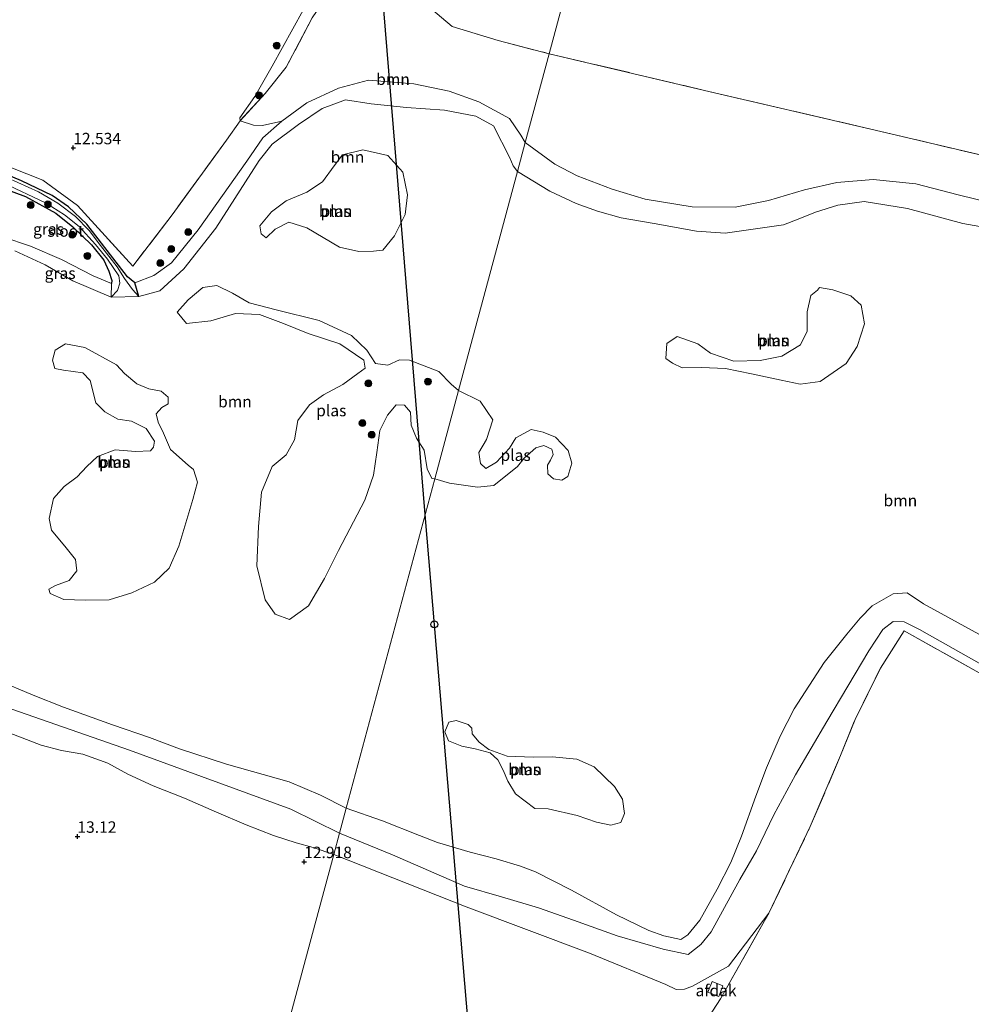
# Model space of a CAD drawing. Units: metres. Extents: x 209996 to 213192, y 426102 to 428666.
# Drawn here: x 211734 to 211941, y 427964 to 428179 of the extents above; entities that cross this region are included whole.
import ezdxf
from ezdxf.enums import TextEntityAlignment as Align

# ---------------------------------------------------------------- set-up
doc = ezdxf.new("R2010")
doc.units = ezdxf.units.M
doc.linetypes.add('IE-TERREINAFSCHEIDING', pattern=[10, 8, -2])
doc.layers.get('0').update_dxf_attribs({"lineweight": 25})
for name, color, linetype, lineweight in [('B-ME-GR-BOOM-GV-B6', 93, 'Continuous', 18), ('B-ME-GR-BOOM-S-B1', 93, 'Continuous', 18), ('B-ME-GW-KRUINLIJN-L-B1', 93, 'Continuous', 18), ('B-ME-GW-TEENLIJN-L-B1', 93, 'Continuous', 18), ('B-ME-IE-GRASLAND-GV-B6', 93, 'Continuous', 18), ('B-ME-IE-GRONDWERKLIJN-GROND_INGERICHT-GV-B6', 253, 'Continuous', 18), ('B-ME-IE-HULPGEOMETRIE-L-B1', 53, 'Continuous', 18), ('B-ME-IE-TERREINAFSCHEIDING-RASTERHEKWERK-L-B1', 8, 'IE-TERREINAFSCHEIDING', 18), ('B-ME-OG-BEBOUWING-GV-B6', 173, 'Continuous', 18), ('B-ME-OG-WATER-GV-B6', 153, 'Continuous', 18)]:
    doc.layers.add(name, color=color, linetype=linetype, lineweight=lineweight)
for name, color, linetype in [('B-ME-GW-HOOGTEPUNT-S-B1', 10, 'Continuous'), ('B-ME-GW-INSTEEKWATERGANG-L-B1', 10, 'Continuous'), ('B-ME-KL-ELEKTRICITEIT-HOOGSP-L-B1', 10, 'Continuous'), ('B-ME-KL-KABEL-HOOGSPANNINGSMAST-S-B1', 10, 'Continuous')]:
    doc.layers.add(name, color=color, linetype=linetype)
doc.styles.add('NLCS-ISO', font='NLCS-ISO.TTF')

# ---------------------------------------------------------------- blocks, each defined once
blk = doc.blocks.new('hoogtepunt')
for p, q in [((-0.5, 0), (0.5, 0)), ((0, 0.5), (0, -0.5))]:
    blk.add_line(p, q)
blk = doc.blocks.new('boom')
h = blk.add_hatch(color=256)
edge = h.paths.add_edge_path()
edge.add_arc((0, 0), 0.75, 0, 360)
blk.add_circle((0, 0), 0.75)
blk = doc.blocks.new('dtb')
blk.add_circle((0, 0), 0.75)

msp = doc.modelspace()

# ---------------------------------------------------------------- linework, layer by layer
at = {"layer": 'B-ME-GR-BOOM-GV-B6'}
for points in [[(211849.206, 428171.222, 14.251), (211843.992, 428151.822, 12.423), (211843.035, 428153.478, 12.477), (211840.558, 428157.09, 12.667), (211833.876, 428160.698, 12.807), (211827.439, 428163.01, 12.793), (211819.669, 428164.651, 12.807), (211809.799, 428165.456, 12.807), (211803.264, 428163.733, 12.793), (211796.344, 428160.514, 12.716), (211790.883, 428156.485, 12.631), (211786.653, 428155.545, 12.863), (211784.712, 428155.611, 12.849), (211781.769, 428156.563, 12.691), (211787.253, 428162.508, 13.527), (211791.85, 428168.247, 13.976), (211797.489, 428179.01, 14.32), (211807.809, 428194.149, 14.727), (211822.448, 428181.891, 14.373), (211828.041, 428177.15, 14.267), (211838.091, 428174.088, 14.264), (211849.206, 428171.222, 14.251)], [(211949.754, 428137.637, 13.468), (211938.484, 428140.429, 13.427), (211929.233, 428142.85, 13.332), (211919.961, 428143.796, 13.072), (211911.974, 428143.148, 12.867), (211904.928, 428141.485, 12.376), (211897.084, 428139.179, 12.28), (211889.806, 428137.716, 12.253), (211880.464, 428137.835, 12.246), (211870.167, 428139.464, 12.451), (211862.97, 428141.645, 12.656), (211855.328, 428144.573, 12.717), (211850.485, 428147.142, 12.813), (211843.992, 428151.822, 12.423), (211849.206, 428171.222, 14.251), (211883.108, 428163.208, 14.094), (211919.403, 428154.762, 14.138), (211953.214, 428146.807, 14.149)], [(211843.992, 428151.822, 12.423), (211842.303, 428145.535, 11.979), (211841.368, 428146.73, 11.979), (211840.665, 428148.507, 11.979), (211837.107, 428155.514, 11.979), (211833.223, 428157.603, 11.979), (211826.387, 428158.931, 11.979), (211818.116, 428159.468, 11.979), (211810.357, 428160.309, 11.979), (211804.778, 428161.167, 11.979), (211799.724, 428159.28, 11.979), (211794.538, 428155.76, 11.979), (211788.785, 428151.443, 11.979), (211785.915, 428147.905, 11.979), (211776.458, 428133.16, 11.979), (211769.531, 428124.288, 11.979), (211764.302, 428119.474, 11.979), (211759.712, 428118.264, 11.979), (211758.797, 428121.183, 12.653), (211762.998, 428122.855, 12.646), (211766.816, 428125.568, 12.681), (211772.658, 428132.762, 12.8), (211783.275, 428147.788, 12.758), (211786.752, 428152.837, 12.639), (211790.883, 428156.485, 12.631), (211796.344, 428160.514, 12.716), (211803.264, 428163.733, 12.793), (211809.799, 428165.456, 12.807), (211819.669, 428164.651, 12.807), (211827.439, 428163.01, 12.793), (211833.876, 428160.698, 12.807), (211840.558, 428157.09, 12.667), (211843.035, 428153.478, 12.477), (211843.992, 428151.822, 12.423)], [(211732.625, 428128.221, 11.979), (211739.227, 428125.141, 11.979), (211745.28, 428121.623, 11.979), (211753.649, 428118.088, 11.979), (211759.712, 428118.264, 11.979), (211764.302, 428119.474, 11.979), (211769.531, 428124.288, 11.979), (211776.458, 428133.16, 11.979), (211785.915, 428147.905, 11.979), (211788.785, 428151.443, 11.979), (211794.538, 428155.76, 11.979), (211799.724, 428159.28, 11.979), (211804.778, 428161.167, 11.979), (211810.357, 428160.309, 11.979), (211818.116, 428159.468, 11.979), (211826.387, 428158.931, 11.979), (211833.223, 428157.603, 11.979), (211837.107, 428155.514, 11.979), (211840.665, 428148.507, 11.979), (211841.368, 428146.73, 11.979), (211842.303, 428145.535, 11.979)], [(211812.914, 428128.328, 11.979), (211815.475, 428131.511, 11.979), (211817.825, 428136.125, 11.979), (211818.282, 428140.43, 11.979), (211817.314, 428145.392, 11.979), (211814.037, 428148.992, 11.979), (211808.563, 428150.258, 11.979), (211804.145, 428149.15, 11.979), (211802.288, 428146.729, 11.979), (211799.793, 428143.239, 11.979), (211796.32, 428141.017, 11.979), (211791.845, 428139.126, 11.979), (211788.676, 428136.68, 11.979), (211786.083, 428133.651, 11.979), (211786.36, 428131.912, 11.979), (211787.511, 428131.035, 11.979), (211789.449, 428132.928, 11.979), (211792.457, 428134.473, 11.979), (211796.348, 428133.252, 11.979), (211803.452, 428129.028, 11.979), (211807.702, 428128.077, 11.979), (211810.903, 428128.122, 11.979), (211812.914, 428128.328, 11.979)], [(211950.602, 428132.185, 11.979), (211939.478, 428134.166, 11.979), (211927.415, 428137.442, 11.979), (211917.929, 428138.936, 11.979), (211912.244, 428138.195, 11.979), (211907.335, 428136.624, 11.979), (211903.569, 428135.114, 11.979), (211900.368, 428133.884, 11.979), (211887.639, 428132.044, 11.979), (211881.412, 428132.499, 11.979), (211872.109, 428134.158, 11.979), (211864.958, 428135.411, 11.979), (211859.762, 428136.872, 11.979), (211855.114, 428138.546, 11.979), (211849.376, 428141.201, 11.979), (211842.303, 428145.535, 11.979), (211843.992, 428151.822, 12.423), (211850.485, 428147.142, 12.813), (211855.328, 428144.573, 12.717), (211862.97, 428141.645, 12.656), (211870.167, 428139.464, 12.451), (211880.464, 428137.835, 12.246), (211889.806, 428137.716, 12.253), (211897.084, 428139.179, 12.28), (211904.928, 428141.485, 12.376), (211911.974, 428143.148, 12.867), (211919.961, 428143.796, 13.072), (211929.233, 428142.85, 13.332), (211938.484, 428140.429, 13.427), (211949.754, 428137.637, 13.468)], [(211842.303, 428145.535, 11.979), (211829.447, 428097.698, 11.979), (211827.854, 428099.1, 11.979), (211825.167, 428101.895, 11.979), (211818.766, 428104.343, 11.979), (211816.535, 428104.411, 11.979), (211813.99, 428103.255, 11.979), (211811.336, 428103.649, 11.979), (211809.467, 428106.523, 11.979), (211806.085, 428109.715, 11.979), (211799.025, 428112.986, 11.979), (211789.694, 428115.319, 11.979), (211783.78, 428116.844, 11.979), (211780.117, 428118.949, 11.979), (211776.707, 428120.625, 11.979), (211773.621, 428120.188, 11.979), (211770.468, 428117.521, 11.979), (211768.031, 428114.815, 11.979), (211770.073, 428112.33, 11.979), (211775.373, 428112.921, 11.979), (211780.782, 428114.499, 11.979), (211786.026, 428114.307, 11.979), (211791.256, 428112.379, 11.979), (211796.638, 428110.194, 11.979), (211803.586, 428107.895, 11.979), (211808.753, 428104.315, 11.979), (211809.115, 428102.626, 11.979), (211807.506, 428101.446, 11.979), (211804.201, 428099.036, 11.979), (211799.996, 428096.785, 11.979), (211796.966, 428094.593, 11.979), (211794.421, 428091.189, 11.979), (211793.623, 428086.972, 11.979), (211791.828, 428083.665, 11.979), (211788.778, 428081.116, 11.979), (211786.472, 428075.548, 11.979), (211785.838, 428068.026, 11.979), (211785.434, 428059.43, 11.979), (211787.236, 428052.077, 11.979), (211789.461, 428048.894, 11.979), (211792.568, 428047.73, 11.979), (211796.745, 428050.713, 11.979), (211800.178, 428056.716, 11.979), (211803.271, 428062.806, 11.979), (211809.005, 428073.798, 11.979), (211810.918, 428079.25, 11.979), (211811.619, 428084.218, 11.979), (211812.267, 428088.981, 11.979), (211813.926, 428092.323, 11.979), (211815.816, 428094.591, 11.979), (211817.689, 428094.543, 11.979), (211818.954, 428092.984, 11.979), (211819.104, 428090.19, 11.979), (211820.258, 428087.355, 11.979), (211821.958, 428084.669, 11.979), (211822.593, 428080.663, 11.979), (211823.633, 428078.51, 11.979), (211824.266, 428078.419, 11.979), (211804.963, 428006.59, 11.979), (211799.302, 428009.452, 11.979), (211792.495, 428012.295, 11.979), (211778.849, 428016.176, 11.979), (211768.555, 428019.555, 11.979), (211762, 428021.97, 11.979), (211753.949, 428024.771, 11.979), (211743.267, 428028.613, 11.979), (211736.628, 428031.267, 11.979), (211728.632, 428034.561, 11.979)], [(211943.806, 428044.137, 11.979), (211930.946, 428051.209, 11.979), (211927.327, 428053.608, 11.979), (211924.295, 428053.322, 11.979), (211919.696, 428050.755, 11.979), (211917.102, 428048.032, 11.979), (211914.173, 428044.548, 11.979), (211909.23, 428038.405, 11.979), (211902.715, 428028.292, 11.979), (211899.644, 428022.307, 11.979), (211896.62, 428015.395, 11.979), (211894.343, 428009.208, 11.979), (211891.212, 428000.49, 11.979), (211888.838, 427994.751, 11.979), (211885.867, 427988.882, 11.979), (211882.115, 427982.155, 11.979), (211879.469, 427978.951, 11.979), (211877.941, 427977.93, 11.979), (211874.266, 427978.723, 11.979), (211870.975, 427979.911, 11.979), (211863.948, 427983.317, 11.979), (211854.112, 427988.705, 11.979), (211846.242, 427992.678, 11.979), (211842.967, 427993.932, 11.979), (211837.656, 427995.493, 11.979), (211831.98, 427997.006, 11.979), (211824.898, 427999.087, 11.979), (211820.912, 428000.593, 11.979), (211812.857, 428003.837, 11.979), (211804.963, 428006.59, 11.979), (211824.266, 428078.419, 11.979), (211827.493, 428077.529, 11.979), (211833.602, 428076.611, 11.979), (211837.148, 428076.979, 11.979), (211842.299, 428081.167, 11.979), (211843.747, 428082.983, 11.979), (211846.29, 428085.226, 11.979), (211848.031, 428085.7, 11.979), (211849.801, 428084.898, 11.979), (211850.078, 428083.771, 11.979), (211849.543, 428082.497, 11.979), (211848.843, 428081.407, 11.979), (211848.935, 428079.551, 11.979), (211850.141, 428078.47, 11.979), (211851.961, 428078.148, 11.979), (211853.29, 428078.938, 11.979), (211854.179, 428081.883, 11.979), (211853.394, 428084.62, 11.979), (211850.606, 428087.512, 11.979), (211847.926, 428088.616, 11.979), (211845.328, 428089.206, 11.979), (211841.975, 428087.38, 11.979), (211840.558, 428085.132, 11.979), (211837.747, 428082.112, 11.979), (211835.423, 428080.729, 11.979), (211834.218, 428081.81, 11.979), (211833.912, 428084.213, 11.979), (211835.547, 428087.04, 11.979), (211836.921, 428091.341, 11.979), (211834.137, 428095.361, 11.979), (211829.447, 428097.698, 11.979), (211842.303, 428145.535, 11.979), (211849.376, 428141.201, 11.979), (211855.114, 428138.546, 11.979), (211859.762, 428136.872, 11.979), (211864.958, 428135.411, 11.979), (211872.109, 428134.158, 11.979), (211881.412, 428132.499, 11.979), (211887.639, 428132.044, 11.979), (211900.368, 428133.884, 11.979), (211903.569, 428135.114, 11.979), (211907.335, 428136.624, 11.979), (211912.244, 428138.195, 11.979), (211917.929, 428138.936, 11.979), (211927.415, 428137.442, 11.979), (211939.478, 428134.166, 11.979), (211950.602, 428132.185, 11.979)], [(211730.009, 428131.288, 12.421), (211736.072, 428129.217, 12.435), (211742.794, 428126.324, 12.428), (211749.698, 428122.731, 12.477), (211753.739, 428121.11, 12.358)], [(211753.739, 428121.11, 12.358), (211753.649, 428118.088, 11.979), (211745.28, 428121.623, 11.979), (211739.227, 428125.141, 11.979), (211732.625, 428128.221, 11.979)], [(211908.232, 428120.175, 11.979), (211907.816, 428119.646, 11.979), (211906.321, 428118.476, 11.979), (211905.545, 428114.868, 11.979), (211905.529, 428110.644, 11.979), (211904.076, 428107.701, 11.979), (211899.992, 428105.215, 11.979), (211895.251, 428104.305, 11.979), (211889.502, 428104.145, 11.979), (211884.44, 428105.854, 11.979), (211881.649, 428107.902, 11.979), (211877.133, 428109.543, 11.979), (211874.907, 428107.994, 11.979), (211874.712, 428104.731, 11.979), (211876.133, 428103.666, 11.979), (211878.283, 428102.697, 11.979), (211882.457, 428102.764, 11.979), (211887.674, 428102.496, 11.979), (211893.368, 428101.331, 11.979), (211899.856, 428099.964, 11.979), (211904.011, 428099.12, 11.979), (211908.386, 428099.7, 11.979), (211914.033, 428103.621, 11.979), (211916.449, 428107.306, 11.979), (211918.058, 428112.252, 11.979), (211917.345, 428116.38, 11.979), (211915.033, 428118.376, 11.979), (211911.146, 428119.716, 11.979), (211908.232, 428120.175, 11.979)], [(211754.851, 428103.349, 11.979), (211747.914, 428107.096, 11.979), (211743.697, 428107.893, 11.979), (211741.456, 428106.513, 11.979), (211740.828, 428104.355, 11.979), (211741.376, 428102.546, 11.979), (211743.229, 428102.141, 11.979), (211747.499, 428101.548, 11.979), (211749.037, 428099.919, 11.979), (211750.312, 428095.022, 11.979), (211752.273, 428093.066, 11.979), (211755.121, 428091.462, 11.979), (211758.064, 428091.065, 11.979), (211761.271, 428089.441, 11.979), (211763.089, 428086.652, 11.979), (211762.91, 428085.393, 11.979), (211762.256, 428084.547, 11.979), (211758.952, 428084.384, 11.979), (211754.562, 428084.791, 11.979), (211750.702, 428083.321, 11.979), (211748.319, 428081.108, 11.979), (211746.225, 428078.892, 11.979), (211743.366, 428076.802, 11.979), (211741.082, 428074.128, 11.979), (211740.113, 428069.81, 11.979), (211740.605, 428067.218, 11.979), (211743.83, 428063.414, 11.979), (211745.854, 428060.862, 11.979), (211746.16, 428058.391, 11.979), (211744.458, 428056.292, 11.979), (211741.487, 428055.173, 11.979), (211740.051, 428054.383, 11.979), (211740.317, 428053.445, 11.979), (211743.304, 428052.094, 11.979), (211747.985, 428051.975, 11.979), (211753.231, 428052.072, 11.979), (211758.18, 428053.551, 11.979), (211763.135, 428055.899, 11.979), (211766.325, 428058.992, 11.979), (211768.421, 428063.744, 11.979), (211771.493, 428073.972, 11.979), (211772.457, 428077.712, 11.979), (211771.643, 428080.459, 11.979), (211770.441, 428081.422, 11.979), (211766.618, 428084.872, 11.979), (211765.06, 428088.392, 11.979), (211763.937, 428090.784, 11.979), (211763.474, 428092.643, 11.979), (211764.693, 428093.997, 11.979), (211766.061, 428094.804, 11.979), (211766.072, 428096.251, 11.979), (211764.6, 428097.573, 11.979), (211761.896, 428098.053, 11.979), (211759.282, 428099.162, 11.979), (211756.54, 428101.464, 11.979), (211754.851, 428103.349, 11.979)], [(211956.584, 428030.553, 13.318), (211930.022, 428045.546, 13.393), (211926.715, 428047.231, 13.38), (211924.264, 428047.29, 13.352), (211922.071, 428045.593, 13.339), (211918.972, 428040.884, 13.386), (211909.853, 428025.513, 13.462), (211902.95, 428013.878, 13.462), (211898.262, 428005.133, 13.448), (211894.439, 427997.296, 13.475), (211890.87, 427991.015, 13.516), (211887.067, 427984.089, 13.468), (211884.582, 427979.576, 13.366), (211882.335, 427976.835, 13.298), (211879.594, 427974.642, 13.188), (211874.115, 427975.823, 12.942), (211864.072, 427978.727, 12.867), (211854.51, 427982.142, 12.806), (211846.884, 427984.855, 12.731), (211838.826, 427987.254, 12.656), (211830.752, 427989.588, 12.628), (211815.008, 427996.406, 12.922), (211803.495, 428001.126, 12.574), (211804.963, 428006.59, 11.979), (211812.857, 428003.837, 11.979), (211820.912, 428000.593, 11.979), (211824.898, 427999.087, 11.979), (211831.98, 427997.006, 11.979), (211837.656, 427995.493, 11.979), (211842.967, 427993.932, 11.979), (211846.242, 427992.678, 11.979), (211854.112, 427988.705, 11.979), (211863.948, 427983.317, 11.979), (211870.975, 427979.911, 11.979), (211874.266, 427978.723, 11.979), (211877.941, 427977.93, 11.979), (211879.469, 427978.951, 11.979), (211882.115, 427982.155, 11.979), (211885.867, 427988.882, 11.979), (211888.838, 427994.751, 11.979), (211891.212, 428000.49, 11.979), (211894.343, 428009.208, 11.979), (211896.62, 428015.395, 11.979), (211899.644, 428022.307, 11.979), (211902.715, 428028.292, 11.979), (211909.23, 428038.405, 11.979), (211914.173, 428044.548, 11.979), (211917.102, 428048.032, 11.979), (211919.696, 428050.755, 11.979), (211924.295, 428053.322, 11.979), (211927.327, 428053.608, 11.979), (211930.946, 428051.209, 11.979), (211943.806, 428044.137, 11.979)], [(211949.002, 428032.745, 13.486), (211926.679, 428045.287, 13.442), (211921.505, 428037.124, 13.807), (211915.979, 428025.914, 13.831), (211912.818, 428018.049, 13.841), (211906.216, 428002.603, 13.913), (211897.174, 427983.654, 13.828), (211888.347, 427972.122, 13.816), (211880.538, 427967.722, 13.747), (211878.735, 427967.056, 13.628), (211876.946, 427967.051, 13.42), (211874.657, 427968.092, 13.316), (211858.019, 427974.975, 12.826), (211831.153, 427985.018, 12.876), (211802.251, 427996.498, 12.772), (211803.495, 428001.126, 12.574), (211815.008, 427996.406, 12.922), (211830.752, 427989.588, 12.628), (211838.826, 427987.254, 12.656), (211846.884, 427984.855, 12.731), (211854.51, 427982.142, 12.806), (211864.072, 427978.727, 12.867), (211874.115, 427975.823, 12.942), (211879.594, 427974.642, 13.188), (211882.335, 427976.835, 13.298), (211884.582, 427979.576, 13.366), (211887.067, 427984.089, 13.468), (211890.87, 427991.015, 13.516), (211894.439, 427997.296, 13.475), (211898.262, 428005.133, 13.448), (211902.95, 428013.878, 13.462), (211909.853, 428025.513, 13.462), (211918.972, 428040.884, 13.386), (211922.071, 428045.593, 13.339), (211924.264, 428047.29, 13.352), (211926.715, 428047.231, 13.38), (211930.022, 428045.546, 13.393), (211956.584, 428030.553, 13.318)], [(211728.632, 428034.561, 11.979), (211736.628, 428031.267, 11.979), (211743.267, 428028.613, 11.979), (211753.949, 428024.771, 11.979), (211762, 428021.97, 11.979), (211768.555, 428019.555, 11.979), (211778.849, 428016.176, 11.979), (211792.495, 428012.295, 11.979), (211799.302, 428009.452, 11.979), (211804.963, 428006.59, 11.979), (211803.495, 428001.126, 12.574), (211792.842, 428006.332, 12.533), (211757.672, 428019.243, 12.8), (211715.822, 428033.804, 13.074)], [(211715.822, 428033.804, 13.074), (211757.672, 428019.243, 12.8), (211792.842, 428006.332, 12.533), (211803.495, 428001.126, 12.574)], [(211846.093, 428006.499, 11.979), (211849.041, 428006.455, 11.979), (211855.363, 428004.989, 11.979), (211859.565, 428003.499, 11.979), (211862.71, 428002.841, 11.979), (211864.832, 428003.429, 11.979), (211865.684, 428005.397, 11.979), (211865.216, 428008.546, 11.979), (211863.52, 428011.303, 11.979), (211859.048, 428015.61, 11.979), (211855.244, 428017.281, 11.979), (211849.879, 428017.798, 11.979), (211845.771, 428017.715, 11.979), (211840.057, 428017.968, 11.979), (211836.054, 428019.408, 11.979), (211833.923, 428021.006, 11.979), (211832.406, 428022.801, 11.979), (211832.378, 428024.077, 11.979), (211831.586, 428024.842, 11.979), (211828.922, 428025.73, 11.979), (211827.347, 428025.355, 11.979), (211826.461, 428023.255, 11.979), (211827.298, 428021.28, 11.979), (211830.176, 428020.126, 11.979), (211833.056, 428019.536, 11.979), (211836.349, 428018.628, 11.979), (211838.017, 428017.148, 11.979), (211839.2, 428014.874, 11.979), (211840.218, 428012.501, 11.979), (211841.914, 428009.745, 11.979), (211846.093, 428006.499, 11.979)], [(211803.495, 428001.126, 12.574), (211802.251, 427996.498, 12.772), (211797.71, 427998.013, 12.765), (211793.989, 427999.046, 12.782), (211789.062, 428000.606, 12.811), (211783.102, 428002.94, 12.804), (211776.609, 428005.738, 12.782), (211769.667, 428008.76, 12.775), (211762.791, 428011.476, 12.768), (211757.284, 428014.02, 12.758), (211752.934, 428016.41, 12.796), (211747.49, 428018.357, 12.789), (211742.839, 428019.158, 12.716), (211738.352, 428020.315, 12.705), (211729.09, 428023.899, 12.884)]]:
    msp.add_polyline3d(points, dxfattribs=at)
at = {"layer": 'B-ME-GW-INSTEEKWATERGANG-L-B1'}
msp.add_polyline3d([(211759.712, 428118.264, 11.979), (211758.797, 428121.183, 12.653), (211757.223, 428122.531, 12.646), (211751.548, 428129.904, 12.428), (211748.377, 428134.056, 12.403), (211744.309, 428137.824, 12.4), (211740.802, 428140.251, 12.4), (211734.066, 428143.51, 12.4), (211728.854, 428145.652, 12.372), (211722.117, 428147.642, 12.382), (211721.361, 428147.801, 12.459), (211720.916, 428147.481, 12.498), (211720.373, 428146.642, 12.53), (211720.274, 428145.979, 12.53), (211720.849, 428145.396, 12.572), (211722.513, 428144.677, 12.589), (211734.994, 428140.081, 12.449), (211741.549, 428136.397, 12.375), (211745.316, 428133.432, 12.351), (211749.339, 428129.494, 12.337), (211752.031, 428126.154, 12.361), (211753.154, 428123.762, 12.375), (211753.82, 428121.705, 12.368), (211753.739, 428121.11, 12.358)], dxfattribs=at)
at = {"layer": 'B-ME-GW-KRUINLIJN-L-B1'}
for points in [[(211843.992, 428151.822, 12.423), (211843.035, 428153.478, 12.477), (211840.558, 428157.09, 12.667), (211833.876, 428160.698, 12.807), (211827.439, 428163.01, 12.793), (211819.669, 428164.651, 12.807), (211809.799, 428165.456, 12.807), (211803.264, 428163.733, 12.793), (211796.344, 428160.514, 12.716), (211790.883, 428156.485, 12.631), (211786.752, 428152.837, 12.639), (211783.275, 428147.788, 12.758), (211772.658, 428132.762, 12.8), (211766.816, 428125.568, 12.681), (211762.998, 428122.855, 12.646), (211758.797, 428121.183, 12.653)], [(211843.992, 428151.822, 12.423), (211850.485, 428147.142, 12.813), (211855.328, 428144.573, 12.717), (211862.97, 428141.645, 12.656), (211870.167, 428139.464, 12.451), (211880.464, 428137.835, 12.246), (211889.806, 428137.716, 12.253), (211897.084, 428139.179, 12.28), (211904.928, 428141.485, 12.376), (211911.974, 428143.148, 12.867), (211919.961, 428143.796, 13.072), (211929.233, 428142.85, 13.332), (211938.484, 428140.429, 13.427), (211949.754, 428137.637, 13.468)], [(211753.649, 428118.088, 11.979), (211753.739, 428121.11, 12.358), (211749.698, 428122.731, 12.477), (211742.794, 428126.324, 12.428), (211736.072, 428129.217, 12.435), (211730.009, 428131.288, 12.421)], [(211956.584, 428030.553, 13.318), (211930.022, 428045.546, 13.393), (211926.715, 428047.231, 13.38), (211924.264, 428047.29, 13.352), (211922.071, 428045.593, 13.339), (211918.972, 428040.884, 13.386), (211909.853, 428025.513, 13.462), (211902.95, 428013.878, 13.462), (211898.262, 428005.133, 13.448), (211894.439, 427997.296, 13.475), (211890.87, 427991.015, 13.516), (211887.067, 427984.089, 13.468), (211884.582, 427979.576, 13.366), (211882.335, 427976.835, 13.298), (211879.594, 427974.642, 13.188), (211874.115, 427975.823, 12.942), (211864.072, 427978.727, 12.867), (211854.51, 427982.142, 12.806), (211846.884, 427984.855, 12.731), (211838.826, 427987.254, 12.656), (211830.752, 427989.588, 12.628), (211815.008, 427996.406, 12.922), (211803.495, 428001.126, 12.574)], [(211715.822, 428033.804, 13.074), (211757.672, 428019.243, 12.8), (211792.842, 428006.332, 12.533), (211803.495, 428001.126, 12.574)]]:
    msp.add_polyline3d(points, dxfattribs=at)
at = {"layer": 'B-ME-GW-TEENLIJN-L-B1'}
msp.add_polyline3d([(211781.769, 428156.563, 12.691), (211781.714, 428157.194, 12.67), (211784.992, 428161.895, 12.719), (211788.804, 428168.525, 13.042), (211797.771, 428184.883, 13.414), (211808.729, 428202.358, 13.913), (211818.508, 428217.927, 13.99), (211826.749, 428231.752, 13.895), (211834.364, 428242.586, 13.671), (211840.924, 428250.175, 13.727), (211847.255, 428257.714, 13.793), (211858.097, 428270.942, 13.625), (211870.881, 428287.765, 13.671), (211880.269, 428298.867, 13.671), (211884.911, 428304.083, 13.95)], dxfattribs=at)
at = {"layer": 'B-ME-IE-GRASLAND-GV-B6'}
for points in [[(211797.489, 428179.01, 14.32), (211791.85, 428168.247, 13.976), (211787.253, 428162.508, 13.527), (211781.769, 428156.563, 12.691), (211781.714, 428157.194, 12.67), (211784.992, 428161.895, 12.719), (211788.804, 428168.525, 13.042), (211797.771, 428184.883, 13.414)], [(211790.883, 428156.485, 12.631), (211786.752, 428152.837, 12.639), (211783.275, 428147.788, 12.758), (211772.658, 428132.762, 12.8), (211766.816, 428125.568, 12.681), (211762.998, 428122.855, 12.646), (211758.797, 428121.183, 12.653), (211757.223, 428122.531, 12.646), (211751.548, 428129.904, 12.428), (211748.377, 428134.056, 12.403), (211744.309, 428137.824, 12.4), (211740.802, 428140.251, 12.4), (211734.066, 428143.51, 12.4), (211728.854, 428145.652, 12.372)], [(211731.733, 428146.408, 12.498), (211738.746, 428143.658, 12.635), (211746.308, 428138.119, 12.639), (211758.368, 428124.859, 12.796), (211766.939, 428136.026, 12.593), (211778.8, 428152.362, 12.495), (211781.769, 428156.563, 12.691), (211784.712, 428155.611, 12.849), (211786.653, 428155.545, 12.863), (211790.883, 428156.485, 12.631)], [(211728.854, 428145.652, 12.372), (211734.066, 428143.51, 12.4), (211740.802, 428140.251, 12.4), (211744.309, 428137.824, 12.4), (211748.377, 428134.056, 12.403), (211751.548, 428129.904, 12.428), (211757.223, 428122.531, 12.646), (211758.797, 428121.183, 12.653)], [(211730.07, 428143.054, 11.979), (211739.309, 428138.678, 11.979), (211743.462, 428136.085, 11.979), (211746.636, 428133.49, 11.979), (211750.234, 428129.59, 11.979), (211752.859, 428126.412, 11.979), (211755.318, 428122.733, 11.979), (211755.527, 428121.156, 11.979), (211755.005, 428119.551, 11.979), (211753.649, 428118.088, 11.979), (211753.739, 428121.11, 12.358), (211753.82, 428121.705, 12.368), (211753.154, 428123.762, 12.375), (211752.031, 428126.154, 12.361), (211749.339, 428129.494, 12.337), (211745.316, 428133.432, 12.351), (211741.549, 428136.397, 12.375), (211734.994, 428140.081, 12.449), (211722.513, 428144.677, 12.589)], [(211722.513, 428144.677, 12.589), (211734.994, 428140.081, 12.449), (211741.549, 428136.397, 12.375), (211745.316, 428133.432, 12.351), (211749.339, 428129.494, 12.337), (211752.031, 428126.154, 12.361), (211753.154, 428123.762, 12.375), (211753.82, 428121.705, 12.368), (211753.739, 428121.11, 12.358), (211749.698, 428122.731, 12.477), (211742.794, 428126.324, 12.428), (211736.072, 428129.217, 12.435), (211730.009, 428131.288, 12.421)], [(211758.797, 428121.183, 12.653), (211759.712, 428118.264, 11.979), (211758.284, 428119.756, 11.979), (211756.548, 428122.162, 11.979), (211754.958, 428124.711, 11.979), (211751.339, 428129.377, 11.979), (211748.843, 428132.631, 11.979), (211745.903, 428135.709, 11.979), (211742.008, 428138.599, 11.979), (211737.82, 428141.056, 11.979), (211731.065, 428144.103, 11.979)]]:
    msp.add_polyline3d(points, dxfattribs=at)
at = {"layer": 'B-ME-IE-GRONDWERKLIJN-GROND_INGERICHT-GV-B6'}
for points in [[(211953.214, 428146.807, 14.149), (211919.403, 428154.762, 14.138), (211883.108, 428163.208, 14.094), (211849.206, 428171.222, 14.251), (211882.227, 428294.095, 14.928), (211889.989, 428305.351, 14.957), (211892.974, 428310.466, 14.878), (211895.438, 428314.13, 14.68), (211897.879, 428318.195, 14.67), (211912.262, 428310.977, 14.771), (211933.631, 428300.228, 14.74), (211957.588, 428288.293, 14.839)], [(211849.206, 428171.222, 14.251), (211838.091, 428174.088, 14.264), (211828.041, 428177.15, 14.267), (211822.448, 428181.891, 14.373), (211807.809, 428194.149, 14.727), (211811.895, 428200.998, 14.875), (211825.966, 428221.405, 15.187), (211838.974, 428238.533, 15.071), (211850.498, 428254.123, 15.099), (211862.359, 428269.335, 15.033), (211873.257, 428283.201, 14.945), (211882.227, 428294.095, 14.928), (211849.206, 428171.222, 14.251)], [(211797.771, 428184.883, 13.414), (211788.804, 428168.525, 13.042), (211784.992, 428161.895, 12.719), (211781.714, 428157.194, 12.67), (211781.769, 428156.563, 12.691), (211778.8, 428152.362, 12.495), (211766.939, 428136.026, 12.593), (211758.368, 428124.859, 12.796), (211746.308, 428138.119, 12.639), (211738.746, 428143.658, 12.635), (211731.733, 428146.408, 12.498)], [(211876.912, 427950.081, 13.896), (211886.651, 427964.976, 13.732), (211897.174, 427983.654, 13.828), (211906.216, 428002.603, 13.913), (211912.818, 428018.049, 13.841), (211915.979, 428025.914, 13.831), (211921.505, 428037.124, 13.807), (211926.679, 428045.287, 13.442), (211949.002, 428032.745, 13.486)], [(211729.09, 428023.899, 12.884), (211738.352, 428020.315, 12.705), (211742.839, 428019.158, 12.716), (211747.49, 428018.357, 12.789), (211752.934, 428016.41, 12.796), (211757.284, 428014.02, 12.758), (211762.791, 428011.476, 12.768), (211769.667, 428008.76, 12.775), (211776.609, 428005.738, 12.782), (211783.102, 428002.94, 12.804), (211789.062, 428000.606, 12.811), (211793.989, 427999.046, 12.782), (211797.71, 427998.013, 12.765), (211802.251, 427996.498, 12.772), (211797.103, 427977.344, 13.105), (211786.708, 427938.662, 13.369)], [(211786.708, 427938.662, 13.369), (211797.103, 427977.344, 13.105), (211802.251, 427996.498, 12.772), (211831.153, 427985.018, 12.876), (211858.019, 427974.975, 12.826), (211874.657, 427968.092, 13.316), (211876.946, 427967.051, 13.42), (211878.735, 427967.056, 13.628), (211880.538, 427967.722, 13.747), (211888.347, 427972.122, 13.816), (211897.174, 427983.654, 13.828)], [(211897.174, 427983.654, 13.828), (211886.651, 427964.976, 13.732), (211876.912, 427950.081, 13.896)]]:
    msp.add_polyline3d(points, dxfattribs=at)
at = {"layer": 'B-ME-IE-HULPGEOMETRIE-L-B1'}
msp.add_line((211759.712, 428118.264, 11.979), (211753.649, 428118.088, 11.979), dxfattribs=at)
msp.add_polyline3d([(211761.442, 427844.645, 12.732), (211762.549, 427848.764, 12.408), (211762.82, 427849.774, 12.296), (211763.437, 427852.07, 12.36), (211763.549, 427852.488, 12.606), (211768.713, 427871.704, 12.923), (211772.478, 427885.713, 13.82), (211775.443, 427896.745, 13.425), (211786.708, 427938.662, 13.369), (211797.103, 427977.344, 13.105), (211802.251, 427996.498, 12.772), (211803.495, 428001.126, 12.574), (211804.963, 428006.59, 11.979), (211824.266, 428078.419, 11.979), (211829.447, 428097.698, 11.979), (211842.303, 428145.535, 11.979), (211843.992, 428151.822, 12.423), (211849.206, 428171.222, 14.251), (211882.227, 428294.095, 14.928)], dxfattribs=at)
at = {"layer": 'B-ME-IE-TERREINAFSCHEIDING-RASTERHEKWERK-L-B1'}
for points in [[(211882.227, 428294.095, 14.928), (211873.257, 428283.201, 14.945), (211862.359, 428269.335, 15.033), (211850.498, 428254.123, 15.099), (211838.974, 428238.533, 15.071), (211825.966, 428221.405, 15.187), (211811.895, 428200.998, 14.875), (211807.809, 428194.149, 14.727), (211797.489, 428179.01, 14.32), (211791.85, 428168.247, 13.976), (211787.253, 428162.508, 13.527), (211781.769, 428156.563, 12.691)], [(211807.809, 428194.149, 14.727), (211822.448, 428181.891, 14.373), (211828.041, 428177.15, 14.267), (211838.091, 428174.088, 14.264), (211849.206, 428171.222, 14.251)], [(211849.206, 428171.222, 14.251), (211883.108, 428163.208, 14.094), (211919.403, 428154.762, 14.138), (211953.214, 428146.807, 14.149), (211988.583, 428139.019, 14.172), (212015.206, 428133.277, 13.94), (212044.975, 428127.441, 13.974), (212079.515, 428119.441, 13.913), (212121.722, 428110.691, 13.872), (212131.174, 428107.936, 13.823)], [(211781.769, 428156.563, 12.691), (211778.8, 428152.362, 12.495), (211766.939, 428136.026, 12.593), (211758.368, 428124.859, 12.796), (211746.308, 428138.119, 12.639), (211738.746, 428143.658, 12.635), (211731.733, 428146.408, 12.498), (211721.193, 428149.96, 12.589), (211714.919, 428137.294, 13.242), (211706.134, 428118.969, 13.376), (211700.842, 428105.615, 13.39), (211694.154, 428090.083, 13.46), (211681.92, 428062.315, 13.428), (211674.67, 428046.711, 13.411)], [(211798.113, 427834.666, 13.051), (211816.18, 427833.349, 12.906), (211834.504, 427832.111, 12.994), (211837.52, 427849.948, 13.056), (211840.862, 427869.498, 13.52), (211842.127, 427878.62, 14.285), (211845.025, 427891.414, 14.555), (211846.788, 427897.66, 14.494), (211848.872, 427903.367, 14.511), (211851.052, 427908.063, 14.487), (211854.004, 427913.444, 14.449), (211857.922, 427920.129, 14.292), (211865.763, 427932.548, 14.06), (211876.912, 427950.081, 13.896), (211886.651, 427964.976, 13.732), (211897.174, 427983.654, 13.828), (211906.216, 428002.603, 13.913), (211912.818, 428018.049, 13.841), (211915.979, 428025.914, 13.831), (211921.505, 428037.124, 13.807), (211926.679, 428045.287, 13.442), (211949.002, 428032.745, 13.486)]]:
    msp.add_polyline3d(points, dxfattribs=at)
at = {"layer": 'B-ME-KL-ELEKTRICITEIT-HOOGSP-L-B1'}
msp.add_line((211843.225, 427822.39, 14.811), (211822.184, 428070.671, 12.206), dxfattribs=at)
msp.add_polyline3d([(211822.184, 428070.671, 12.206), (211804.554, 428285.673, 14.236), (211792.579, 428433.759, 14.802)], dxfattribs=at)
at = {"layer": 'B-ME-OG-BEBOUWING-GV-B6'}
msp.add_polyline3d([(211886.216, 427965.486, 17.451), (211883.855, 427966.444, 17.461), (211884.789, 427968.747, 17.461), (211887.15, 427967.79, 17.461), (211886.216, 427965.486, 17.451)], dxfattribs=at)
at = {"layer": 'B-ME-OG-WATER-GV-B6'}
for points in [[(211812.914, 428128.328, 11.979), (211810.903, 428128.122, 11.979), (211807.702, 428128.077, 11.979), (211803.452, 428129.028, 11.979), (211796.348, 428133.252, 11.979), (211792.457, 428134.473, 11.979), (211789.449, 428132.928, 11.979), (211787.511, 428131.035, 11.979), (211786.36, 428131.912, 11.979), (211786.083, 428133.651, 11.979), (211788.676, 428136.68, 11.979), (211791.845, 428139.126, 11.979), (211796.32, 428141.017, 11.979), (211799.793, 428143.239, 11.979), (211802.288, 428146.729, 11.979), (211804.145, 428149.15, 11.979), (211808.563, 428150.258, 11.979), (211814.037, 428148.992, 11.979), (211817.314, 428145.392, 11.979), (211818.282, 428140.43, 11.979), (211817.825, 428136.125, 11.979), (211815.475, 428131.511, 11.979), (211812.914, 428128.328, 11.979)], [(211731.065, 428144.103, 11.979), (211737.82, 428141.056, 11.979), (211742.008, 428138.599, 11.979), (211745.903, 428135.709, 11.979), (211748.843, 428132.631, 11.979), (211751.339, 428129.377, 11.979), (211754.958, 428124.711, 11.979), (211756.548, 428122.162, 11.979), (211758.284, 428119.756, 11.979), (211759.712, 428118.264, 11.979)], [(211759.712, 428118.264, 11.979), (211753.649, 428118.088, 11.979), (211755.005, 428119.551, 11.979), (211755.527, 428121.156, 11.979), (211755.318, 428122.733, 11.979), (211752.859, 428126.412, 11.979), (211750.234, 428129.59, 11.979), (211746.636, 428133.49, 11.979), (211743.462, 428136.085, 11.979), (211739.309, 428138.678, 11.979), (211730.07, 428143.054, 11.979)], [(211829.447, 428097.698, 11.979), (211824.266, 428078.419, 11.979), (211823.633, 428078.51, 11.979), (211822.593, 428080.663, 11.979), (211821.958, 428084.669, 11.979), (211820.258, 428087.355, 11.979), (211819.104, 428090.19, 11.979), (211818.954, 428092.984, 11.979), (211817.689, 428094.543, 11.979), (211815.816, 428094.591, 11.979), (211813.926, 428092.323, 11.979), (211812.267, 428088.981, 11.979), (211811.619, 428084.218, 11.979), (211810.918, 428079.25, 11.979), (211809.005, 428073.798, 11.979), (211803.271, 428062.806, 11.979), (211800.178, 428056.716, 11.979), (211796.745, 428050.713, 11.979), (211792.568, 428047.73, 11.979), (211789.461, 428048.894, 11.979), (211787.236, 428052.077, 11.979), (211785.434, 428059.43, 11.979), (211785.838, 428068.026, 11.979), (211786.472, 428075.548, 11.979), (211788.778, 428081.116, 11.979), (211791.828, 428083.665, 11.979), (211793.623, 428086.972, 11.979), (211794.421, 428091.189, 11.979), (211796.966, 428094.593, 11.979), (211799.996, 428096.785, 11.979), (211804.201, 428099.036, 11.979), (211807.506, 428101.446, 11.979), (211809.115, 428102.626, 11.979), (211808.753, 428104.315, 11.979), (211803.586, 428107.895, 11.979), (211796.638, 428110.194, 11.979), (211791.256, 428112.379, 11.979), (211786.026, 428114.307, 11.979), (211780.782, 428114.499, 11.979), (211775.373, 428112.921, 11.979), (211770.073, 428112.33, 11.979), (211768.031, 428114.815, 11.979), (211770.468, 428117.521, 11.979), (211773.621, 428120.188, 11.979), (211776.707, 428120.625, 11.979), (211780.117, 428118.949, 11.979), (211783.78, 428116.844, 11.979), (211789.694, 428115.319, 11.979), (211799.025, 428112.986, 11.979), (211806.085, 428109.715, 11.979), (211809.467, 428106.523, 11.979), (211811.336, 428103.649, 11.979), (211813.99, 428103.255, 11.979), (211816.535, 428104.411, 11.979), (211818.766, 428104.343, 11.979), (211825.167, 428101.895, 11.979), (211827.854, 428099.1, 11.979), (211829.447, 428097.698, 11.979)], [(211908.232, 428120.175, 11.979), (211911.146, 428119.716, 11.979), (211915.033, 428118.376, 11.979), (211917.345, 428116.38, 11.979), (211918.058, 428112.252, 11.979), (211916.449, 428107.306, 11.979), (211914.033, 428103.621, 11.979), (211908.386, 428099.7, 11.979), (211904.011, 428099.12, 11.979), (211899.856, 428099.964, 11.979), (211893.368, 428101.331, 11.979), (211887.674, 428102.496, 11.979), (211882.457, 428102.764, 11.979), (211878.283, 428102.697, 11.979), (211876.133, 428103.666, 11.979), (211874.712, 428104.731, 11.979), (211874.907, 428107.994, 11.979), (211877.133, 428109.543, 11.979), (211881.649, 428107.902, 11.979), (211884.44, 428105.854, 11.979), (211889.502, 428104.145, 11.979), (211895.251, 428104.305, 11.979), (211899.992, 428105.215, 11.979), (211904.076, 428107.701, 11.979), (211905.529, 428110.644, 11.979), (211905.545, 428114.868, 11.979), (211906.321, 428118.476, 11.979), (211907.816, 428119.646, 11.979), (211908.232, 428120.175, 11.979)], [(211754.851, 428103.349, 11.979), (211756.54, 428101.464, 11.979), (211759.282, 428099.162, 11.979), (211761.896, 428098.053, 11.979), (211764.6, 428097.573, 11.979), (211766.072, 428096.251, 11.979), (211766.061, 428094.804, 11.979), (211764.693, 428093.997, 11.979), (211763.474, 428092.643, 11.979), (211763.937, 428090.784, 11.979), (211765.06, 428088.392, 11.979), (211766.618, 428084.872, 11.979), (211770.441, 428081.422, 11.979), (211771.643, 428080.459, 11.979), (211772.457, 428077.712, 11.979), (211771.493, 428073.972, 11.979), (211768.421, 428063.744, 11.979), (211766.325, 428058.992, 11.979), (211763.135, 428055.899, 11.979), (211758.18, 428053.551, 11.979), (211753.231, 428052.072, 11.979), (211747.985, 428051.975, 11.979), (211743.304, 428052.094, 11.979), (211740.317, 428053.445, 11.979), (211740.051, 428054.383, 11.979), (211741.487, 428055.173, 11.979), (211744.458, 428056.292, 11.979), (211746.16, 428058.391, 11.979), (211745.854, 428060.862, 11.979), (211743.83, 428063.414, 11.979), (211740.605, 428067.218, 11.979), (211740.113, 428069.81, 11.979), (211741.082, 428074.128, 11.979), (211743.366, 428076.802, 11.979), (211746.225, 428078.892, 11.979), (211748.319, 428081.108, 11.979), (211750.702, 428083.321, 11.979), (211754.562, 428084.791, 11.979), (211758.952, 428084.384, 11.979), (211762.256, 428084.547, 11.979), (211762.91, 428085.393, 11.979), (211763.089, 428086.652, 11.979), (211761.271, 428089.441, 11.979), (211758.064, 428091.065, 11.979), (211755.121, 428091.462, 11.979), (211752.273, 428093.066, 11.979), (211750.312, 428095.022, 11.979), (211749.037, 428099.919, 11.979), (211747.499, 428101.548, 11.979), (211743.229, 428102.141, 11.979), (211741.376, 428102.546, 11.979), (211740.828, 428104.355, 11.979), (211741.456, 428106.513, 11.979), (211743.697, 428107.893, 11.979), (211747.914, 428107.096, 11.979), (211754.851, 428103.349, 11.979)], [(211824.266, 428078.419, 11.979), (211829.447, 428097.698, 11.979), (211834.137, 428095.361, 11.979), (211836.921, 428091.341, 11.979), (211835.547, 428087.04, 11.979), (211833.912, 428084.213, 11.979), (211834.218, 428081.81, 11.979), (211835.423, 428080.729, 11.979), (211837.747, 428082.112, 11.979), (211840.558, 428085.132, 11.979), (211841.975, 428087.38, 11.979), (211845.328, 428089.206, 11.979), (211847.926, 428088.616, 11.979), (211850.606, 428087.512, 11.979), (211853.394, 428084.62, 11.979), (211854.179, 428081.883, 11.979), (211853.29, 428078.938, 11.979), (211851.961, 428078.148, 11.979), (211850.141, 428078.47, 11.979), (211848.935, 428079.551, 11.979), (211848.843, 428081.407, 11.979), (211849.543, 428082.497, 11.979), (211850.078, 428083.771, 11.979), (211849.801, 428084.898, 11.979), (211848.031, 428085.7, 11.979), (211846.29, 428085.226, 11.979), (211843.747, 428082.983, 11.979), (211842.299, 428081.167, 11.979), (211837.148, 428076.979, 11.979), (211833.602, 428076.611, 11.979), (211827.493, 428077.529, 11.979), (211824.266, 428078.419, 11.979)], [(211846.093, 428006.499, 11.979), (211841.914, 428009.745, 11.979), (211840.218, 428012.501, 11.979), (211839.2, 428014.874, 11.979), (211838.017, 428017.148, 11.979), (211836.349, 428018.628, 11.979), (211833.056, 428019.536, 11.979), (211830.176, 428020.126, 11.979), (211827.298, 428021.28, 11.979), (211826.461, 428023.255, 11.979), (211827.347, 428025.355, 11.979), (211828.922, 428025.73, 11.979), (211831.586, 428024.842, 11.979), (211832.378, 428024.077, 11.979), (211832.406, 428022.801, 11.979), (211833.923, 428021.006, 11.979), (211836.054, 428019.408, 11.979), (211840.057, 428017.968, 11.979), (211845.771, 428017.715, 11.979), (211849.879, 428017.798, 11.979), (211855.244, 428017.281, 11.979), (211859.048, 428015.61, 11.979), (211863.52, 428011.303, 11.979), (211865.216, 428008.546, 11.979), (211865.684, 428005.397, 11.979), (211864.832, 428003.429, 11.979), (211862.71, 428002.841, 11.979), (211859.565, 428003.499, 11.979), (211855.363, 428004.989, 11.979), (211849.041, 428006.455, 11.979), (211846.093, 428006.499, 11.979)]]:
    msp.add_polyline3d(points, dxfattribs=at)

# ---------------------------------------------------------------- block references
at = {"layer": 'B-ME-GR-BOOM-S-B1', "rotation": 90}
for p in [(211789.774, 428172.988, 13.218), (211785.897, 428162.169, 13.028), (211739.838, 428138.364, 12.558), (211736.09, 428138.17, 12.642), (211770.461, 428132.281, 12.635), (211745.153, 428131.701, 12.389), (211766.756, 428128.596, 12.6), (211748.456, 428127.079, 12.593), (211764.366, 428125.514, 12.614), (211822.784, 428099.682, 11.979), (211809.771, 428099.267, 11.979), (211808.482, 428090.609, 11.979), (211810.506, 428088.057, 11.979)]:
    msp.add_blockref('boom', p, dxfattribs=at)
at = {"layer": 'B-ME-GW-HOOGTEPUNT-S-B1', "rotation": 90}
for p in [(211745.391, 428150.669, 12.534), (211745.391, 428150.669, 12.534), (211746.295, 428000.424, 13.12), (211746.295, 428000.424, 13.12), (211795.765, 427994.901, 12.918), (211795.765, 427994.901, 12.918)]:
    msp.add_blockref('hoogtepunt', p, dxfattribs=at)
at = {"layer": 'B-ME-KL-KABEL-HOOGSPANNINGSMAST-S-B1', "rotation": 90}
msp.add_blockref('dtb', (211824.151, 428046.68, 11.979), dxfattribs=at)

# ---------------------------------------------------------------- texts
at = {"layer": 'B-ME-GR-BOOM-GV-B6', "ltscale": 0.2, "style": 'NLCS-ISO'}
for p in [(211815.154, 428165.643), (211805.218, 428148.679), (211802.637, 428136.86), (211898.123, 428108.647), (211780.655, 428095.294), (211754.303, 428082.101), (211925.868, 428073.719), (211843.981, 428015.037)]:
    msp.add_text('bmn', height=2.5, dxfattribs=at).set_placement(p, align=Align.MIDDLE_CENTER)
at = {"layer": 'B-ME-GW-HOOGTEPUNT-S-B1', "ltscale": 0.2, "style": 'NLCS-ISO'}
for s, p in [('12.534', (211745.391, 428150.669, 12.534)), ('12.534', (211745.391, 428150.669, 12.534)), ('13.12', (211746.295, 428000.424, 13.12)), ('13.12', (211746.295, 428000.424, 13.12)), ('12.918', (211795.765, 427994.901, 12.918)), ('12.918', (211795.765, 427994.901, 12.918))]:
    msp.add_text(s, height=2.5, dxfattribs=at).set_placement(p, align=Align.BOTTOM_LEFT)
at = {"layer": 'B-ME-IE-GRASLAND-GV-B6', "ltscale": 0.2, "style": 'NLCS-ISO'}
for p in [(211739.993, 428132.944), (211742.518, 428123.323)]:
    msp.add_text('gras', height=2.5, dxfattribs=at).set_placement(p, align=Align.MIDDLE_CENTER)
at = {"layer": 'B-ME-OG-BEBOUWING-GV-B6', "ltscale": 0.2, "style": 'NLCS-ISO'}
msp.add_text('afdak', height=2.5, dxfattribs=at).set_placement((211885.645, 427966.791), align=Align.MIDDLE_CENTER)
at = {"layer": 'B-ME-OG-WATER-GV-B6', "ltscale": 0.2, "style": 'NLCS-ISO'}
for s, p in [('plas', (211802.637, 428136.86)), ('sloot', (211743.739, 428132.528)), ('plas', (211898.123, 428108.647)), ('plas', (211801.684, 428093.349)), ('plas', (211754.303, 428082.101)), ('plas', (211841.908, 428083.605)), ('plas', (211843.981, 428015.037))]:
    msp.add_text(s, height=2.5, dxfattribs=at).set_placement(p, align=Align.MIDDLE_CENTER)

doc.saveas('drawing.dxf')
